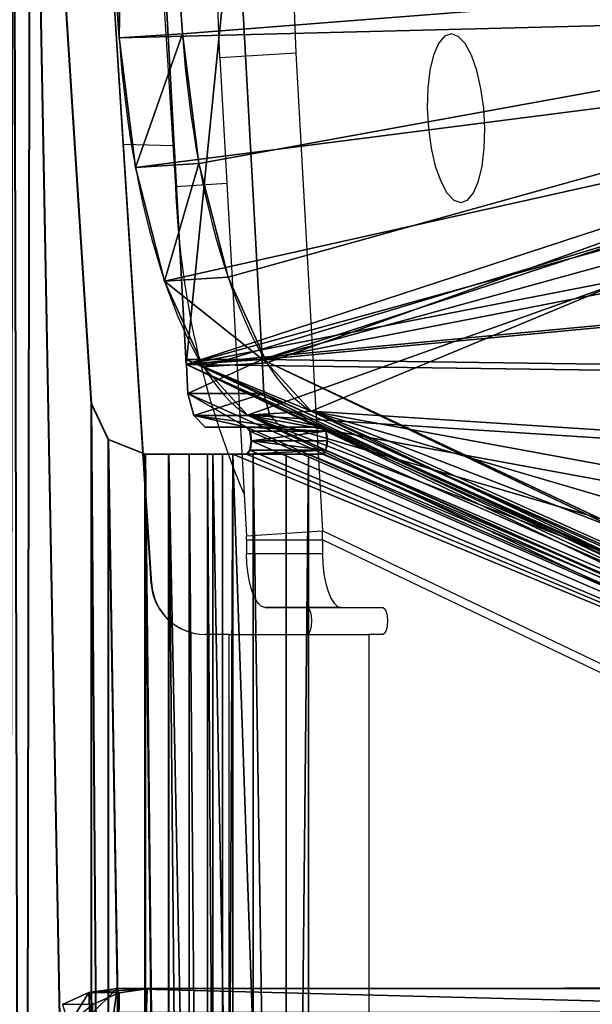
# Model space of a CAD drawing. Units: centimetres. Extents: x -387 to 388, y -356 to 337.
# Drawn here: x 4 to 8, y 4 to 12 of the extents above; entities that cross this region are included whole.
import ezdxf

# ---------------------------------------------------------------- set-up
doc = ezdxf.new("R2010")
doc.units = ezdxf.units.CM
doc.header["$LTSCALE"] = 2.54
doc.layers.get('0').update_dxf_attribs({"true_color": 0xff5454})
doc.layers.add('VP-EQ', color=7, linetype='Continuous', true_color=0x8a3492)

# ---------------------------------------------------------------- blocks, each defined once
blk = doc.blocks.new('Grupuj_22')
at = {"color": 0}
for p, q in [((8.6088, 26.6, 1.5), (0.4975, 26.6, 1.5)), ((0.4975, 26.6, 0.2), (8.6088, 26.6, 0.2)), ((8.6088, 26.6, 1.5), (0.4975, 26.6, 1.5)), ((0.4975, 26.6, 0.2), (8.6088, 26.6, 0.2)), ((8.6088, 26.6, 0.2), (8.5957, 26.0388)), ((8.6088, 26.6, 0.2), (8.5957, 26.0388)), ((8.6088, 26.6, 0.2), (8.6088, 26.6, 1.5)), ((8.6088, 26.6, 0.2), (8.8653, 26.5052, 0.2)), ((8.6088, 26.6, 0.2), (8.6088, 26.6, 1.5)), ((8.6088, 26.6, 0.2), (8.8653, 26.5052, 0.2)), ((8.8653, 26.5052, 0.2), (8.8131, 25.9585)), ((8.8653, 26.5052, 0.2), (8.8131, 25.9585)), ((8.8653, 26.5052, 0.2), (8.8653, 26.5052, 1.5)), ((8.8653, 26.5052, 0.2), (9.1044, 26.2274, 0.2)), ((8.8653, 26.5052, 0.2), (8.8653, 26.5052, 1.5)), ((8.8653, 26.5052, 0.2), (9.1044, 26.2274, 0.2))]:
    blk.add_line(p, q, dxfattribs=at)
mesh = blk.add_polyface(dxfattribs=at)
corners = [(0.0162, 0.9914, 1.5), (0, 25.204, 1.5), (0, 1.3376, 1.5), (0.017, 25.5653, 1.5), (0.0639, 0.6688, 1.5), (0.0667, 25.902, 1.5), (0.1088, 0.5045, 1.5), (0.1457, 26.1911, 1.5), (0.1396, 0.3918, 1.5), (0.1798, 0.3053, 1.5), (0.2488, 26.413, 1.5), (0.2384, 0.1792, 1.5), (0.3533, 0.0456, 1.5), (0.3688, 26.5524, 1.5), (0.4767, 0, 1.5), (0.4975, 26.6, 1.5), (8.9662, 0, 1.5), (8.6088, 26.6, 1.5), (8.8653, 26.5052, 1.5), (9.1044, 26.2274, 1.5), (9.1302, 0.0606, 1.5), (9.3097, 25.7854, 1.5), (9.2831, 0.2383, 1.5), (9.4144, 0.5209, 1.5), (9.4672, 25.2094, 1.5), (9.5151, 0.8892, 1.5), (9.5662, 24.5387, 1.5), (9.5784, 1.3182, 1.5), (9.6, 23.8189, 1.5), (9.6, 1.7785, 1.5)]
mesh.append_faces([[corners[k] for k in face] for face in [(0, 1, 2), (28, 27, 29)]], dxfattribs={"vtx0": -1, "color": 0})
mesh.append_faces([[corners[k] for k in face] for face in [(1, 0, 3), (3, 4, 5), (5, 6, 7), (7, 9, 10), (10, 12, 13), (13, 14, 15), (15, 16, 17), (17, 16, 18), (18, 16, 19), (19, 20, 21), (21, 23, 24), (24, 25, 26), (26, 27, 28)]], dxfattribs={"vtx0": -1, "vtx1": -1, "color": 0})
mesh.append_faces([[corners[k] for k in face] for face in [(3, 0, 4), (5, 4, 6), (7, 6, 8), (7, 8, 9), (10, 9, 11), (10, 11, 12), (13, 12, 14), (15, 14, 16), (19, 16, 20), (21, 20, 22), (21, 22, 23), (24, 23, 25), (26, 25, 27)]], dxfattribs={"vtx0": -1, "vtx2": -1, "color": 0})
mesh = blk.add_polyface(dxfattribs=at)
corners = [(0.4975, 26.6, 1.5), (8.6088, 26.6, 0.2), (0.4975, 26.6, 0.2), (8.6088, 26.6, 1.5)]
mesh.append_faces([[corners[k] for k in face] for face in [(0, 1, 2), (1, 0, 3)]], dxfattribs={"vtx0": -1, "color": 0})
mesh = blk.add_polyface(dxfattribs=at)
corners = [(8.6088, 26.6, 0.2), (0.5107, 26.0388), (0.4975, 26.6, 0.2), (8.5957, 26.0388)]
mesh.append_faces([[corners[k] for k in face] for face in [(0, 1, 2), (1, 0, 3)]], dxfattribs={"vtx0": -1, "color": 0})
mesh = blk.add_polyface(dxfattribs=at)
corners = [(8.6088, 26.6, 0.2), (8.8131, 25.9585), (8.5957, 26.0388), (8.8653, 26.5052, 0.2)]
mesh.append_faces([[corners[k] for k in face] for face in [(0, 1, 2), (1, 0, 3)]], dxfattribs={"vtx0": -1, "color": 0})
mesh = blk.add_polyface(dxfattribs=at)
corners = [(8.6088, 26.6, 1.5), (8.8653, 26.5052, 0.2), (8.6088, 26.6, 0.2), (8.8653, 26.5052, 1.5)]
mesh.append_faces([[corners[k] for k in face] for face in [(0, 1, 2), (1, 0, 3)]], dxfattribs={"vtx0": -1, "color": 0})
mesh = blk.add_polyface(dxfattribs=at)
corners = [(8.8653, 26.5052, 0.2), (9.0035, 25.7372), (8.8131, 25.9585), (9.1044, 26.2274, 0.2)]
mesh.append_faces([[corners[k] for k in face] for face in [(0, 1, 2), (1, 0, 3)]], dxfattribs={"vtx0": -1, "color": 0})
mesh = blk.add_polyface(dxfattribs=at)
corners = [(8.8653, 26.5052, 0.2), (9.1044, 26.2274, 1.5), (9.1044, 26.2274, 0.2), (8.8653, 26.5052, 1.5)]
mesh.append_faces([[corners[k] for k in face] for face in [(0, 1, 2), (1, 0, 3)]], dxfattribs={"vtx0": -1, "color": 0})
blk = doc.blocks.new('3DGeom_3912_Defintion_1')
at = {"color": 18, "true_color": 0x030303, "yscale": 0.3564000000000001}
blk.add_blockref('Grupuj_22', (-4.7217, -4.7842, -0.4824), dxfattribs=at)
blk = doc.blocks.new('Komponent_9')
at = {"color": 0, "extrusion": (-0.34366, 0.002323, -0.939091), "xscale": 0.8699999999999996, "yscale": 0.8764566619779314, "zscale": 0.4999999999999999, "rotation": 269.5876701569312}
blk.add_blockref('3DGeom_3912_Defintion_1', (355.4082, -7.0423, -249.1748), dxfattribs=at)
blk = doc.blocks.new('Grupuj_37')
at = {"color": 0}
for p, q in [((10.0622, 11.9366, 27.9827), (9.6824, 6.507, 27.8804)), ((10.0622, 11.9366, 27.9827), (9.6824, 6.507, 27.8804)), ((10.4969, 11.4045, 27.8048), (10.1522, 6.4773, 27.712)), ((10.4969, 11.4045, 27.8048), (10.1522, 6.4773, 27.712)), ((9.6824, 6.507, 27.8804), (10.1522, 6.4773, 27.712)), ((9.6824, 6.507, 27.8804), (10.1522, 6.4773, 27.712)), ((9.5611, 5.5491, 27.7108), (10.0309, 5.5195, 27.5424)), ((9.5611, 5.5491, 27.7108), (10.0309, 5.5195, 27.5424)), ((9.345, 4.7077, 27.2565), (9.8149, 4.678, 27.0881)), ((9.345, 4.7077, 27.2565), (9.8149, 4.678, 27.0881)), ((9.0576, 4.0734, 26.5665), (9.5275, 4.0437, 26.3981)), ((9.0576, 4.0734, 26.5665), (9.5275, 4.0437, 26.3981)), ((8.7298, 3.7146, 25.7151), (1.0061, 0.0297, 4.8169)), ((8.7298, 3.7146, 25.7151), (1.0061, 0.0297, 4.8169)), ((9.1996, 3.6849, 25.5467), (1.4759, 0, 4.6485)), ((9.1996, 3.6849, 25.5467), (1.4759, 0, 4.6485)), ((8.7298, 3.7146, 25.7151), (9.1996, 3.6849, 25.5467)), ((8.7298, 3.7146, 25.7151), (9.1996, 3.6849, 25.5467))]:
    blk.add_line(p, q, dxfattribs=at)
at = {"color": 0, "extrusion": (0.939693, -0.059391, -0.336824)}
for centre in [(7.1644, 26.382, -0.6788), (7.1644, 26.382, -0.6788), (7.1644, 26.382, -0.6788), (7.1644, 26.382, -0.6788), (7.1644, 26.382, -0.6788), (7.1644, 26.382, -0.1788), (7.1644, 26.382, -0.1788), (7.1644, 26.382, -0.1788), (7.1644, 26.382, -0.1788), (7.1644, 26.382, -0.1788)]:
    blk.add_arc(centre, 2.9864, 91.14313, 166.71726, dxfattribs=at)
at = {"color": 0}
mesh = blk.add_polyface(dxfattribs=at)
corners = [(8.7298, 3.7146, 25.7151), (0.6541, 0.0873, 3.8246), (1.0061, 0.0297, 4.8169), (0.3478, 0.4893, 2.8992), (0.1217, 1.1904, 2.1449), (0.0013, 2.1117, 1.6464), (0, 3.1495, 1.4599), (0.2306, 7.2461, 1.381), (9.0576, 4.0734, 26.5665), (9.345, 4.7077, 27.2565), (9.5611, 5.5491, 27.7108), (9.6824, 6.507, 27.8804), (10.0622, 11.9366, 27.9827)]
mesh.append_faces([[corners[k] for k in face] for face in [(0, 1, 2), (7, 11, 12)]], dxfattribs={"vtx0": -1, "color": 0})
mesh.append_faces([[corners[k] for k in face] for face in [(1, 0, 3), (3, 0, 4), (4, 0, 5), (5, 0, 6), (6, 0, 7)]], dxfattribs={"vtx0": -1, "vtx1": -1, "color": 0})
mesh.append_faces([[corners[k] for k in face] for face in [(7, 0, 8), (7, 8, 9), (7, 9, 10), (7, 10, 11)]], dxfattribs={"vtx0": -1, "vtx2": -1, "color": 0})
mesh = blk.add_polyface(dxfattribs=at)
corners = [(10.1522, 6.4773, 27.712), (10.0622, 11.9366, 27.9827), (9.6824, 6.507, 27.8804), (10.4969, 11.4045, 27.8048)]
mesh.append_faces([[corners[k] for k in face] for face in [(0, 1, 2), (1, 0, 3)]], dxfattribs={"vtx0": -1, "color": 0})
mesh = blk.add_polyface(dxfattribs=at)
corners = [(1.1239, 0.0577, 3.6562), (9.1996, 3.6849, 25.5467), (1.4759, 0, 4.6485), (0.8176, 0.4596, 2.7308), (0.5916, 1.1607, 1.9764), (0.4711, 2.082, 1.4779), (0.4698, 3.1198, 1.2915), (0.6724, 6.7172, 1.2222), (9.5275, 4.0437, 26.3981), (9.8149, 4.678, 27.0881), (10.0309, 5.5195, 27.5424), (10.1522, 6.4773, 27.712), (10.4969, 11.4045, 27.8048)]
mesh.append_faces([[corners[k] for k in face] for face in [(0, 1, 2), (11, 7, 12)]], dxfattribs={"vtx0": -1, "color": 0})
mesh.append_faces([[corners[k] for k in face] for face in [(1, 7, 8), (8, 7, 9), (9, 7, 10), (10, 7, 11)]], dxfattribs={"vtx0": -1, "vtx1": -1, "color": 0})
mesh.append_faces([[corners[k] for k in face] for face in [(1, 0, 3), (1, 3, 4), (1, 4, 5), (1, 5, 6), (1, 6, 7)]], dxfattribs={"vtx0": -1, "vtx2": -1, "color": 0})
mesh = blk.add_polyface(dxfattribs=at)
corners = [(10.0309, 5.5195, 27.5424), (9.6824, 6.507, 27.8804), (9.5611, 5.5491, 27.7108), (10.1522, 6.4773, 27.712)]
mesh.append_faces([[corners[k] for k in face] for face in [(0, 1, 2), (1, 0, 3)]], dxfattribs={"vtx0": -1, "color": 0})
mesh = blk.add_polyface(dxfattribs=at)
corners = [(9.8149, 4.678, 27.0881), (9.5611, 5.5491, 27.7108), (9.345, 4.7077, 27.2565), (10.0309, 5.5195, 27.5424)]
mesh.append_faces([[corners[k] for k in face] for face in [(0, 1, 2), (1, 0, 3)]], dxfattribs={"vtx0": -1, "color": 0})
mesh = blk.add_polyface(dxfattribs=at)
corners = [(9.8149, 4.678, 27.0881), (9.0576, 4.0734, 26.5665), (9.5275, 4.0437, 26.3981), (9.345, 4.7077, 27.2565)]
mesh.append_faces([[corners[k] for k in face] for face in [(0, 1, 2), (1, 0, 3)]], dxfattribs={"vtx0": -1, "color": 0})
mesh = blk.add_polyface(dxfattribs=at)
corners = [(9.5275, 4.0437, 26.3981), (8.7298, 3.7146, 25.7151), (9.1996, 3.6849, 25.5467), (9.0576, 4.0734, 26.5665)]
mesh.append_faces([[corners[k] for k in face] for face in [(0, 1, 2), (1, 0, 3)]], dxfattribs={"vtx0": -1, "color": 0})
mesh = blk.add_polyface(dxfattribs=at)
corners = [(9.1996, 3.6849, 25.5467), (1.0061, 0.0297, 4.8169), (1.4759, 0, 4.6485), (8.7298, 3.7146, 25.7151)]
mesh.append_faces([[corners[k] for k in face] for face in [(0, 1, 2), (1, 0, 3)]], dxfattribs={"vtx0": -1, "color": 0})
blk = doc.blocks.new('Grupuj_25')
at = {"color": 0}
for p, q in [((4.604, 7.8001, 26.8825), (4.604, 23.9704, 26.8825)), ((4.604, 7.8001, 26.8825), (4.604, 23.9704, 26.8825)), ((4.6066, 23.9704, 26.8825), (4.6069, 7.8001, 26.8816)), ((4.6066, 23.9704, 26.8825), (4.6069, 7.8001, 26.8816)), ((4.607, 7.8001, 26.2825), (4.607, 23.9704, 26.2825)), ((4.607, 7.8001, 26.2825), (4.607, 23.9704, 26.2825)), ((4.607, 7.8001, 26.2825), (4.607, 23.9704, 26.2825)), ((4.607, 7.8001, 26.2825), (4.607, 23.9704, 26.2825)), ((4.756, 23.9704, 26.2573), (4.7563, 7.8001, 26.2574)), ((4.756, 23.9704, 26.2573), (4.7563, 7.8001, 26.2574)), ((4.8918, 23.9704, 26.1902), (4.8921, 7.8001, 26.1903)), ((4.8918, 23.9704, 26.1902), (4.8921, 7.8001, 26.1903)), ((4.9322, 23.9704, 26.8274), (4.9326, 7.8001, 26.8275)), ((4.9322, 23.9704, 26.8274), (4.9326, 7.8001, 26.8275)), ((5.0024, 23.9704, 26.0868), (5.0027, 7.8001, 26.0869)), ((5.0024, 23.9704, 26.0868), (5.0027, 7.8001, 26.0869)), ((5.0788, 7.8001, 25.9559), (5.0785, 23.9704, 25.9558)), ((5.0788, 7.8001, 25.9559), (5.0785, 23.9704, 25.9558)), ((5.0788, 7.8001, 25.9559), (5.0785, 23.9704, 25.9558)), ((5.2309, 23.9704, 26.6798), (5.2312, 7.8001, 26.6799)), ((5.2309, 23.9704, 26.6798), (5.2312, 7.8001, 26.6799)), ((5.474, 23.9704, 26.452), (5.4744, 7.8001, 26.4521)), ((5.474, 23.9704, 26.452), (5.4744, 7.8001, 26.4521)), ((5.6412, 7.8001, 26.1638), (5.6409, 23.9704, 26.1637)), ((5.6412, 7.8001, 26.1638), (5.6409, 23.9704, 26.1637)), ((5.6412, 7.8001, 26.1638), (5.6409, 23.9704, 26.1637)), ((14.6372, 11.8602, 0.094), (4.7377, 7.1373, 26.8786)), ((14.6372, 11.8602, 0.094), (4.7377, 7.1373, 26.8786)), ((15.201, 11.8248, 0.2961), (5.2982, 7.1001, 27.091)), ((15.201, 11.8248, 0.2961), (5.2982, 7.1001, 27.091)), ((15.201, 11.8248, 0.2961), (5.2982, 7.1001, 27.091)), ((15.201, 11.8248, 0.2961), (5.2982, 7.1001, 27.091)), ((14.6381, 11.7576, 0.0881), (4.7355, 7.1001, 26.883)), ((14.6381, 11.7576, 0.0881), (4.7355, 7.1001, 26.883)), ((15.2009, 11.7577, 0.296), (5.2982, 7.1001, 27.091)), ((15.2009, 11.7577, 0.296), (5.2982, 7.1001, 27.091)), ((4.1556, 7.6918, 26.8802), (4.4292, 7.8001, 26.8816)), ((4.1556, 7.6918, 26.8802), (4.4292, 7.8001, 26.8816)), ((4.1586, 7.6918, 26.2803), (4.4322, 7.8001, 26.2816)), ((4.1586, 7.6918, 26.2803), (4.4322, 7.8001, 26.2816)), ((4.4292, 7.8001, 26.8816), (4.4322, 7.8001, 26.2816)), ((4.4292, 7.8001, 26.8816), (4.604, 7.8001, 26.8825)), ((4.4292, 7.8001, 26.8816), (4.604, 7.8001, 26.8825)), ((4.4292, 7.8001, 26.8816), (4.4322, 7.8001, 26.2816)), ((4.4322, 7.8001, 26.2816), (4.607, 7.8001, 26.2825)), ((4.4322, 7.8001, 26.2816), (4.607, 7.8001, 26.2825)), ((4.604, 7.8001, 26.8825), (4.607, 7.8001, 26.2825)), ((4.604, 7.8001, 26.8825), (4.607, 7.8001, 26.2825)), ((4.607, 7.8001, 26.2825), (4.6069, 7.8001, 26.8816)), ((4.607, 7.8001, 26.2825), (4.6069, 7.8001, 26.8816)), ((5.6412, 7.8001, 26.1638), (5.0788, 7.8001, 25.9559)), ((5.6412, 7.8001, 26.1638), (5.0788, 7.8001, 25.9559)), ((5.1822, 7.8001, 25.6743), (5.0788, 7.8001, 25.9559)), ((5.1822, 7.8001, 25.6743), (5.0788, 7.8001, 25.9559)), ((5.6412, 7.8001, 26.1638), (5.0788, 7.8001, 25.9559)), ((5.7449, 7.8001, 25.8823), (5.1822, 7.8001, 25.6743)), ((5.7449, 7.8001, 25.8823), (5.1822, 7.8001, 25.6743)), ((5.7449, 7.8001, 25.8823), (5.6412, 7.8001, 26.1638)), ((5.7449, 7.8001, 25.8823), (5.6412, 7.8001, 26.1638)), ((5.7694, 7.7708, 25.816), (5.2067, 7.7708, 25.608)), ((5.7694, 7.7708, 25.816), (5.2067, 7.7708, 25.608)), ((4.0301, 7.4257, 26.8796), (4.1556, 7.6918, 26.8802)), ((4.0301, 7.4257, 26.8796), (4.1556, 7.6918, 26.8802)), ((4.0331, 7.4257, 26.2796), (4.1586, 7.6918, 26.2803)), ((4.0331, 7.4257, 26.2796), (4.1586, 7.6918, 26.2803)), ((4.1556, 7.6918, 26.8802), (4.1586, 7.6918, 26.2803)), ((4.1556, 7.6918, 26.8802), (4.1586, 7.6918, 26.2803)), ((5.7796, 7.7001, 25.7885), (5.2169, 7.7001, 25.5805)), ((5.7796, 7.7001, 25.7885), (5.2169, 7.7001, 25.5805)), ((4.7905, 7.5147, 26.7343), (4.8741, 7.6001, 26.5078)), ((4.7905, 7.5147, 26.7343), (4.8741, 7.6001, 26.5078)), ((4.8741, 7.6001, 26.5078), (5.1822, 7.6001, 25.6743)), ((4.8741, 7.6001, 26.5078), (5.1822, 7.6001, 25.6743)), ((5.4369, 7.6001, 26.7158), (4.8741, 7.6001, 26.5078)), ((5.4369, 7.6001, 26.7158), (4.8741, 7.6001, 26.5078)), ((5.7449, 7.6001, 25.8823), (5.1822, 7.6001, 25.6743)), ((5.7449, 7.6001, 25.8823), (5.1822, 7.6001, 25.6743)), ((5.7694, 7.6294, 25.816), (5.2067, 7.6294, 25.608)), ((5.7694, 7.6294, 25.816), (5.2067, 7.6294, 25.608)), ((5.3532, 7.5147, 26.9423), (5.4369, 7.6001, 26.7158)), ((5.3532, 7.5147, 26.9423), (5.4369, 7.6001, 26.7158)), ((5.4369, 7.6001, 26.7158), (5.7449, 7.6001, 25.8823)), ((5.4369, 7.6001, 26.7158), (5.7449, 7.6001, 25.8823)), ((4.7471, 7.3519, 26.8515), (4.7905, 7.5147, 26.7343)), ((4.7471, 7.3519, 26.8515), (4.7905, 7.5147, 26.7343)), ((5.3532, 7.5147, 26.9423), (4.7905, 7.5147, 26.7343)), ((5.3532, 7.5147, 26.9423), (4.7905, 7.5147, 26.7343)), ((5.3099, 7.3519, 27.0595), (5.3532, 7.5147, 26.9423)), ((5.3099, 7.3519, 27.0595), (5.3532, 7.5147, 26.9423)), ((3.5782, 0.3745, 26.8774), (4.0301, 7.4257, 26.8796)), ((3.5782, 0.3745, 26.8774), (4.0301, 7.4257, 26.8796)), ((3.5812, 0.3745, 26.2775), (4.0331, 7.4257, 26.2796)), ((3.5812, 0.3745, 26.2775), (4.0331, 7.4257, 26.2796)), ((4.0301, 7.4257, 26.8796), (4.0331, 7.4257, 26.2796)), ((4.0301, 7.4257, 26.8796), (4.0331, 7.4257, 26.2796)), ((4.7377, 7.1373, 26.8786), (4.7471, 7.3519, 26.8515)), ((4.7377, 7.1373, 26.8786), (4.7471, 7.3519, 26.8515)), ((5.3099, 7.3519, 27.0595), (4.7471, 7.3519, 26.8515)), ((5.3099, 7.3519, 27.0595), (4.7471, 7.3519, 26.8515)), ((5.2982, 7.1001, 27.091), (5.3099, 7.3519, 27.0595)), ((5.2982, 7.1001, 27.091), (5.3099, 7.3519, 27.0595)), ((4.7344, 7.1355, 26.8889), (4.5367, 3.5335, 26.8117)), ((4.7344, 7.1355, 26.8889), (4.5367, 3.5335, 26.8117)), ((4.7377, 7.1373, 26.8786), (4.7344, 7.1355, 26.8889)), ((4.7377, 7.1373, 26.8786), (4.7344, 7.1355, 26.8889)), ((5.2982, 7.1001, 27.091), (4.7344, 7.1355, 26.8889)), ((5.2982, 7.1001, 27.091), (4.7344, 7.1355, 26.8889)), ((4.7355, 7.1001, 26.883), (4.7377, 7.1373, 26.8786)), ((4.7355, 7.1001, 26.883), (4.7377, 7.1373, 26.8786)), ((5.2982, 7.1001, 27.091), (4.7355, 7.1001, 26.883)), ((5.2982, 7.1001, 27.091), (4.7355, 7.1001, 26.883)), ((5.2982, 7.1001, 27.091), (5.1005, 3.498, 27.0139)), ((5.2982, 7.1001, 27.091), (5.1005, 3.498, 27.0139))]:
    blk.add_line(p, q, dxfattribs=at)
at = {"color": 0, "extrusion": (-1.89418e-05, 1, -2.77154e-06)}
blk.add_arc((-4.5827, 25.7437, 7.7999), 1.1389, 91.2253, 158.35712, dxfattribs=at)
blk.add_arc((-4.5827, 25.7437, 7.7999), 1.1389, 91.2253, 158.35712, dxfattribs=at)
blk.add_arc((-4.5827, 25.7437, 7.7999), 1.1389, 91.2253, 158.35712, dxfattribs=at)
blk.add_arc((-4.5827, 25.7437, 7.7999), 1.1389, 91.2253, 158.35712, dxfattribs=at)
blk.add_arc((-4.5827, 25.7437, 7.7999), 1.1389, 91.2253, 158.35712, dxfattribs=at)
at = {"color": 0, "extrusion": (-1.66931e-05, 1, -1.69312e-06)}
blk.add_arc((-4.597, 25.7636, 7.8), 0.5189, 91.11672, 158.25143, dxfattribs=at)
blk.add_arc((-4.597, 25.7636, 7.8), 0.5189, 91.11672, 158.25143, dxfattribs=at)
blk.add_arc((-4.597, 25.7636, 7.8), 0.5189, 91.11672, 158.25143, dxfattribs=at)
blk.add_arc((-4.597, 25.7636, 7.8), 0.5189, 91.11672, 158.25143, dxfattribs=at)
blk.add_arc((-4.597, 25.7636, 7.8), 0.5189, 91.11672, 158.25143, dxfattribs=at)
at = {"color": 0, "extrusion": (0.93799, 2.02912e-05, 0.346663)}
for centre in [(7.7, 22.2857, 13.7613), (7.7, 22.2857, 13.7613), (7.7, 22.2857, 13.7613), (7.7, 22.2857, 13.7613), (7.7, 22.2857, 13.7613), (7.7, 22.2857, 14.3613), (7.7, 22.2857, 14.3613), (7.7, 22.2857, 14.3613), (7.7, 22.2857, 14.3613), (7.7, 22.2857, 14.3613)]:
    blk.add_arc(centre, 0.1, 179.99957, 359.99957, dxfattribs=at)
at = {"color": 0}
mesh = blk.add_polyface(dxfattribs=at)
corners = [(0.1006, 0, 26.8602), (0, 31.6703, 26.8595), (0, 0.1, 26.8595), (0.0293, 31.741, 26.8597), (0.1, 31.7703, 26.86), (3.1273, 31.7704, 26.875), (3.179, 0.0001, 26.8755), (3.4, 31.663, 26.8763), (3.4527, 0.1083, 26.8768), (3.5263, 31.3987, 26.877), (3.5782, 0.3745, 26.8774), (4.0274, 24.342, 26.8795), (4.0301, 7.4257, 26.8796), (4.1537, 24.0777, 26.8801), (4.1556, 7.6918, 26.8802), (4.4264, 23.9704, 26.8825), (4.4292, 7.8001, 26.8816), (4.604, 23.9704, 26.8825), (4.604, 7.8001, 26.8825)]
mesh.append_faces([[corners[k] for k in face] for face in [(0, 1, 2), (17, 16, 18)]], dxfattribs={"vtx0": -1, "color": 0})
mesh.append_faces([[corners[k] for k in face] for face in [(1, 0, 3), (3, 0, 4), (4, 0, 5), (5, 6, 7), (7, 8, 9), (9, 10, 11), (11, 12, 13), (13, 14, 15), (15, 16, 17)]], dxfattribs={"vtx0": -1, "vtx1": -1, "color": 0})
mesh.append_faces([[corners[k] for k in face] for face in [(5, 0, 6), (7, 6, 8), (9, 8, 10), (11, 10, 12), (13, 12, 14), (15, 14, 16)]], dxfattribs={"vtx0": -1, "vtx2": -1, "color": 0})
mesh = blk.add_polyface(dxfattribs=at)
corners = [(0.0323, 31.741, 26.2597), (0.003, 0.1, 26.2595), (0.003, 31.6703, 26.2595), (0.1036, 0, 26.2603), (0.103, 31.7703, 26.26), (3.1303, 31.7703, 26.275), (3.182, 0.0001, 26.2755), (3.403, 31.663, 26.2764), (3.4557, 0.1083, 26.2768), (3.5293, 31.3987, 26.277), (3.5812, 0.3745, 26.2775), (4.0304, 24.342, 26.2795), (4.0331, 7.4257, 26.2796), (4.1567, 24.0777, 26.2801), (4.1586, 7.6918, 26.2803), (4.4294, 23.9704, 26.2825), (4.4322, 7.8001, 26.2816), (4.607, 23.9704, 26.2825), (4.607, 7.8001, 26.2825)]
mesh.append_faces([[corners[k] for k in face] for face in [(0, 1, 2), (16, 17, 18)]], dxfattribs={"vtx0": -1, "color": 0})
mesh.append_faces([[corners[k] for k in face] for face in [(1, 0, 3), (3, 5, 6), (6, 7, 8), (8, 9, 10), (10, 11, 12), (12, 13, 14), (14, 15, 16)]], dxfattribs={"vtx0": -1, "vtx1": -1, "color": 0})
mesh.append_faces([[corners[k] for k in face] for face in [(3, 0, 4), (3, 4, 5), (6, 5, 7), (8, 7, 9), (10, 9, 11), (12, 11, 13), (14, 13, 15), (16, 15, 17)]], dxfattribs={"vtx0": -1, "vtx2": -1, "color": 0})
mesh = blk.add_polyface(dxfattribs=at)
corners = [(4.8741, 7.6001, 26.5078), (5.1822, 7.6001, 25.6743), (4.7905, 7.5147, 26.7343), (4.7377, 7.1373, 26.8786), (14.6381, 11.7576, 0.0881), (4.7355, 7.1001, 26.883), (4.7471, 7.3519, 26.8515), (5.2067, 7.6294, 25.608), (5.2169, 7.7001, 25.5805), (5.2067, 7.7708, 25.608), (5.1822, 7.8001, 25.6743), (5.0788, 7.8001, 25.9559), (5.0785, 23.9704, 25.9558), (14.6381, 19.9457, 0.0881), (14.6355, 19.9467, 0.0933), (5.1819, 23.9704, 25.6742), (5.1819, 24.1704, 25.6742), (4.7352, 24.6704, 26.8829), (5.2064, 24.1411, 25.6079), (5.2165, 24.0704, 25.5804), (5.2064, 23.9997, 25.6079), (4.8738, 24.1704, 26.5077), (4.8212, 24.204, 26.6501), (4.7648, 24.329, 26.8028), (4.7375, 24.5186, 26.8765), (4.7365, 24.6277, 26.8814)]
mesh.append_faces([[corners[k] for k in face] for face in [(3, 4, 5), (17, 24, 25)]], dxfattribs={"vtx0": -1, "color": 0})
mesh.append_faces([[corners[k] for k in face] for face in [(4, 12, 13), (13, 12, 14), (14, 16, 17), (16, 14, 18), (18, 14, 19), (19, 14, 20), (20, 14, 15)]], dxfattribs={"vtx0": -1, "vtx1": -1, "color": 0})
mesh.append_faces([[corners[k] for k in face] for face in [(4, 6, 1)]], dxfattribs={"vtx0": -1, "vtx1": -1, "vtx2": -1, "color": 0})
mesh.append_faces([[corners[k] for k in face] for face in [(4, 3, 6), (1, 6, 2), (4, 1, 7), (4, 7, 8), (4, 8, 9), (4, 9, 10), (4, 10, 11), (4, 11, 12), (14, 12, 15), (17, 16, 21), (17, 21, 22), (17, 22, 23), (17, 23, 24)]], dxfattribs={"vtx0": -1, "vtx2": -1, "color": 0})
mesh.append_faces([[corners[k] for k in face] for face in [(0, 1, 2)]], dxfattribs={"vtx1": -1, "color": 0})
mesh = blk.add_polyface(dxfattribs=at)
corners = [(15.201, 19.9398, 0.2961), (5.7691, 23.9997, 25.8159), (5.7446, 23.9704, 25.8822), (5.7793, 24.0704, 25.7884), (5.7691, 24.1411, 25.8159), (5.7446, 24.1704, 25.8822), (5.2982, 24.6645, 27.091), (5.4366, 24.1704, 26.7157), (5.3839, 24.204, 26.858), (5.3275, 24.329, 27.0108), (5.3002, 24.5186, 27.0845), (15.201, 11.8248, 0.2961), (5.3099, 7.3519, 27.0595), (5.2982, 7.1001, 27.091), (5.7449, 7.6001, 25.8823), (5.3532, 7.5147, 26.9423), (5.7694, 7.6294, 25.816), (5.7796, 7.7001, 25.7885), (5.7694, 7.7708, 25.816), (5.7449, 7.8001, 25.8823), (5.6412, 7.8001, 26.1638), (5.6409, 23.9704, 26.1637), (5.4369, 7.6001, 26.7158)]
mesh.append_faces([[corners[k] for k in face] for face in [(9, 6, 10), (11, 12, 13)]], dxfattribs={"vtx0": -1, "color": 0})
mesh.append_faces([[corners[k] for k in face] for face in [(1, 0, 3), (3, 0, 4), (4, 0, 5), (5, 6, 7), (7, 6, 8), (8, 6, 9), (12, 14, 15), (14, 11, 16), (16, 11, 17), (17, 11, 18), (18, 11, 19), (19, 11, 20), (20, 11, 21), (21, 0, 2)]], dxfattribs={"vtx0": -1, "vtx1": -1, "color": 0})
mesh.append_faces([[corners[k] for k in face] for face in [(12, 11, 14)]], dxfattribs={"vtx0": -1, "vtx1": -1, "vtx2": -1, "color": 0})
mesh.append_faces([[corners[k] for k in face] for face in [(0, 1, 2), (5, 0, 6), (21, 11, 0)]], dxfattribs={"vtx0": -1, "vtx2": -1, "color": 0})
mesh.append_faces([[corners[k] for k in face] for face in [(22, 15, 14)]], dxfattribs={"vtx1": -1, "color": 0})
mesh = blk.add_polyface(dxfattribs=at)
corners = [(4.607, 23.9704, 26.2825), (4.604, 7.8001, 26.8825), (4.607, 7.8001, 26.2825), (4.6066, 23.9704, 26.3494), (4.604, 23.9704, 26.8825)]
mesh.append_faces([[corners[k] for k in face] for face in [(0, 1, 2)]], dxfattribs={"vtx0": -1, "color": 0})
mesh.append_faces([[corners[k] for k in face] for face in [(1, 0, 3)]], dxfattribs={"vtx0": -1, "vtx2": -1, "color": 0})
mesh.append_faces([[corners[k] for k in face] for face in [(4, 1, 3)]], dxfattribs={"vtx1": -1, "color": 0})
mesh = blk.add_polyface(dxfattribs=at)
corners = [(4.6066, 23.9704, 26.8825), (4.607, 7.8001, 26.2825), (4.6069, 7.8001, 26.8816), (4.6066, 23.9704, 26.3494), (4.607, 23.9704, 26.2825)]
mesh.append_faces([[corners[k] for k in face] for face in [(0, 1, 2), (1, 3, 4)]], dxfattribs={"vtx0": -1, "color": 0})
mesh.append_faces([[corners[k] for k in face] for face in [(1, 0, 3)]], dxfattribs={"vtx0": -1, "vtx2": -1, "color": 0})
mesh = blk.add_polyface(dxfattribs=at)
corners = [(4.6069, 7.8001, 26.8816), (4.9322, 23.9704, 26.8274), (4.6066, 23.9704, 26.8825), (4.9326, 7.8001, 26.8275)]
mesh.append_faces([[corners[k] for k in face] for face in [(0, 1, 2), (1, 0, 3)]], dxfattribs={"vtx0": -1, "color": 0})
mesh = blk.add_polyface(dxfattribs=at)
corners = [(4.756, 23.9704, 26.2573), (4.607, 7.8001, 26.2825), (4.607, 23.9704, 26.2825), (4.7563, 7.8001, 26.2574)]
mesh.append_faces([[corners[k] for k in face] for face in [(0, 1, 2), (1, 0, 3)]], dxfattribs={"vtx0": -1, "color": 0})
mesh = blk.add_polyface(dxfattribs=at)
corners = [(4.8918, 23.9704, 26.1902), (4.7563, 7.8001, 26.2574), (4.756, 23.9704, 26.2573), (4.8921, 7.8001, 26.1903)]
mesh.append_faces([[corners[k] for k in face] for face in [(0, 1, 2), (1, 0, 3)]], dxfattribs={"vtx0": -1, "color": 0})
mesh = blk.add_polyface(dxfattribs=at)
corners = [(5.0024, 23.9704, 26.0868), (4.8921, 7.8001, 26.1903), (4.8918, 23.9704, 26.1902), (5.0027, 7.8001, 26.0869)]
mesh.append_faces([[corners[k] for k in face] for face in [(0, 1, 2), (1, 0, 3)]], dxfattribs={"vtx0": -1, "color": 0})
mesh = blk.add_polyface(dxfattribs=at)
corners = [(4.9326, 7.8001, 26.8275), (5.2309, 23.9704, 26.6798), (4.9322, 23.9704, 26.8274), (5.2312, 7.8001, 26.6799)]
mesh.append_faces([[corners[k] for k in face] for face in [(0, 1, 2), (1, 0, 3)]], dxfattribs={"vtx0": -1, "color": 0})
mesh = blk.add_polyface(dxfattribs=at)
corners = [(5.0024, 23.9704, 26.0868), (5.0788, 7.8001, 25.9559), (5.0027, 7.8001, 26.0869), (5.0785, 23.9704, 25.9558)]
mesh.append_faces([[corners[k] for k in face] for face in [(0, 1, 2), (1, 0, 3)]], dxfattribs={"vtx0": -1, "color": 0})
mesh = blk.add_polyface(dxfattribs=at)
corners = [(5.0788, 7.8001, 25.9559), (5.6409, 23.9704, 26.1637), (5.0785, 23.9704, 25.9558), (5.6412, 7.8001, 26.1638)]
mesh.append_faces([[corners[k] for k in face] for face in [(0, 1, 2), (1, 0, 3)]], dxfattribs={"vtx0": -1, "color": 0})
mesh = blk.add_polyface(dxfattribs=at)
corners = [(5.2312, 7.8001, 26.6799), (5.474, 23.9704, 26.452), (5.2309, 23.9704, 26.6798), (5.4744, 7.8001, 26.4521)]
mesh.append_faces([[corners[k] for k in face] for face in [(0, 1, 2), (1, 0, 3)]], dxfattribs={"vtx0": -1, "color": 0})
mesh = blk.add_polyface(dxfattribs=at)
corners = [(5.6412, 7.8001, 26.1638), (5.474, 23.9704, 26.452), (5.4744, 7.8001, 26.4521), (5.6409, 23.9704, 26.1637)]
mesh.append_faces([[corners[k] for k in face] for face in [(0, 1, 2), (1, 0, 3)]], dxfattribs={"vtx0": -1, "color": 0})
mesh = blk.add_polyface(dxfattribs=at)
corners = [(5.1181, 0.6484, 24.6812), (13.3706, 4.3108, 2.3031), (5.549, 0.579, 23.4668), (4.767, 1.2511, 25.7669), (4.5605, 2.2758, 26.5237), (4.5367, 3.5335, 26.8117), (4.7344, 7.1355, 26.8889), (13.7242, 4.6604, 1.3784), (14.0344, 5.3291, 0.6307), (14.2633, 6.2349, 0.1517), (14.3829, 7.2669), (4.7377, 7.1373, 26.8786), (14.6372, 11.8602, 0.094)]
mesh.append_faces([[corners[k] for k in face] for face in [(0, 1, 2), (10, 11, 12)]], dxfattribs={"vtx0": -1, "color": 0})
mesh.append_faces([[corners[k] for k in face] for face in [(1, 6, 7), (7, 6, 8), (8, 6, 9), (9, 6, 10)]], dxfattribs={"vtx0": -1, "vtx1": -1, "color": 0})
mesh.append_faces([[corners[k] for k in face] for face in [(1, 0, 3), (1, 3, 4), (1, 4, 5), (1, 5, 6), (10, 6, 11)]], dxfattribs={"vtx0": -1, "vtx2": -1, "color": 0})
mesh = blk.add_polyface(dxfattribs=at)
corners = [(4.7377, 7.1373, 26.8786), (15.201, 11.8248, 0.2961), (14.6372, 11.8602, 0.094), (5.2982, 7.1001, 27.091), (4.7344, 7.1355, 26.8889)]
mesh.append_faces([[corners[k] for k in face] for face in [(0, 1, 2), (3, 0, 4)]], dxfattribs={"vtx0": -1, "color": 0})
mesh.append_faces([[corners[k] for k in face] for face in [(1, 0, 3)]], dxfattribs={"vtx0": -1, "vtx1": -1, "color": 0})
mesh = blk.add_polyface(dxfattribs=at)
corners = [(13.9345, 4.2753, 2.5052), (5.6819, 0.613, 24.8833), (6.1129, 0.5436, 23.6689), (5.3308, 1.2157, 25.9691), (5.1243, 2.2404, 26.7258), (5.1005, 3.498, 27.0139), (5.2982, 7.1001, 27.091), (14.288, 4.6249, 1.5805), (14.5982, 5.2936, 0.8328), (14.8272, 6.1995, 0.3538), (14.9467, 7.2315, 0.2021), (15.1973, 11.7577, 0.2947), (15.201, 11.8248, 0.2961), (15.2009, 11.822, 0.296)]
mesh.append_faces([[corners[k] for k in face] for face in [(0, 1, 2), (12, 11, 13)]], dxfattribs={"vtx0": -1, "color": 0})
mesh.append_faces([[corners[k] for k in face] for face in [(1, 0, 3), (3, 0, 4), (4, 0, 5), (5, 0, 6), (6, 11, 12)]], dxfattribs={"vtx0": -1, "vtx1": -1, "color": 0})
mesh.append_faces([[corners[k] for k in face] for face in [(6, 0, 7), (6, 7, 8), (6, 8, 9), (6, 9, 10), (6, 10, 11)]], dxfattribs={"vtx0": -1, "vtx2": -1, "color": 0})
mesh = blk.add_polyface(dxfattribs=at)
corners = [(15.2009, 11.7577, 0.296), (15.201, 11.8248, 0.2961), (5.2982, 7.1001, 27.091), (15.2009, 11.822, 0.296)]
mesh.append_faces([[corners[k] for k in face] for face in [(0, 1, 2), (1, 0, 3)]], dxfattribs={"vtx0": -1, "color": 0})
mesh = blk.add_polyface(dxfattribs=at)
corners = [(15.1973, 11.7577, 0.2947), (4.7355, 7.1001, 26.883), (14.6381, 11.7576, 0.0881), (15.2009, 11.7577, 0.296), (5.2982, 7.1001, 27.091)]
mesh.append_faces([[corners[k] for k in face] for face in [(0, 1, 2), (1, 3, 4)]], dxfattribs={"vtx0": -1, "color": 0})
mesh.append_faces([[corners[k] for k in face] for face in [(1, 0, 3)]], dxfattribs={"vtx0": -1, "vtx2": -1, "color": 0})
mesh = blk.add_polyface(dxfattribs=at)
corners = [(4.4322, 7.8001, 26.2816), (4.1556, 7.6918, 26.8802), (4.1586, 7.6918, 26.2803), (4.4292, 7.8001, 26.8816)]
mesh.append_faces([[corners[k] for k in face] for face in [(0, 1, 2), (1, 0, 3)]], dxfattribs={"vtx0": -1, "color": 0})
mesh = blk.add_polyface(dxfattribs=at)
corners = [(4.607, 7.8001, 26.2825), (4.4292, 7.8001, 26.8816), (4.4322, 7.8001, 26.2816), (4.604, 7.8001, 26.8825)]
mesh.append_faces([[corners[k] for k in face] for face in [(0, 1, 2), (1, 0, 3)]], dxfattribs={"vtx0": -1, "color": 0})
mesh = blk.add_polyface(dxfattribs=at)
corners = [(5.6412, 7.8001, 26.1638), (5.0027, 7.8001, 26.0869), (5.0788, 7.8001, 25.9559), (4.8921, 7.8001, 26.1903), (5.4744, 7.8001, 26.4521), (4.7563, 7.8001, 26.2574), (4.607, 7.8001, 26.2825), (4.6069, 7.8001, 26.8816), (5.2312, 7.8001, 26.6799), (4.9326, 7.8001, 26.8275)]
mesh.append_faces([[corners[k] for k in face] for face in [(0, 1, 2), (7, 8, 9)]], dxfattribs={"vtx0": -1, "color": 0})
mesh.append_faces([[corners[k] for k in face] for face in [(1, 0, 3), (3, 4, 5), (5, 4, 6), (6, 4, 7)]], dxfattribs={"vtx0": -1, "vtx1": -1, "color": 0})
mesh.append_faces([[corners[k] for k in face] for face in [(3, 0, 4), (7, 4, 8)]], dxfattribs={"vtx0": -1, "vtx2": -1, "color": 0})
mesh = blk.add_polyface(dxfattribs=at)
corners = [(5.7449, 7.8001, 25.8823), (5.0788, 7.8001, 25.9559), (5.1822, 7.8001, 25.6743), (5.6412, 7.8001, 26.1638)]
mesh.append_faces([[corners[k] for k in face] for face in [(0, 1, 2), (1, 0, 3)]], dxfattribs={"vtx0": -1, "color": 0})
mesh = blk.add_polyface(dxfattribs=at)
corners = [(5.7694, 7.7708, 25.816), (5.1822, 7.8001, 25.6743), (5.2067, 7.7708, 25.608), (5.7449, 7.8001, 25.8823)]
mesh.append_faces([[corners[k] for k in face] for face in [(0, 1, 2), (1, 0, 3)]], dxfattribs={"vtx0": -1, "color": 0})
mesh = blk.add_polyface(dxfattribs=at)
corners = [(5.2169, 7.7001, 25.5805), (5.7694, 7.7708, 25.816), (5.2067, 7.7708, 25.608), (5.7796, 7.7001, 25.7885)]
mesh.append_faces([[corners[k] for k in face] for face in [(0, 1, 2), (1, 0, 3)]], dxfattribs={"vtx0": -1, "color": 0})
mesh = blk.add_polyface(dxfattribs=at)
corners = [(4.1586, 7.6918, 26.2803), (4.0301, 7.4257, 26.8796), (4.0331, 7.4257, 26.2796), (4.1556, 7.6918, 26.8802)]
mesh.append_faces([[corners[k] for k in face] for face in [(0, 1, 2), (1, 0, 3)]], dxfattribs={"vtx0": -1, "color": 0})
mesh = blk.add_polyface(dxfattribs=at)
corners = [(5.7694, 7.6294, 25.816), (5.2169, 7.7001, 25.5805), (5.2067, 7.6294, 25.608), (5.7796, 7.7001, 25.7885)]
mesh.append_faces([[corners[k] for k in face] for face in [(0, 1, 2), (1, 0, 3)]], dxfattribs={"vtx0": -1, "color": 0})
mesh = blk.add_polyface(dxfattribs=at)
corners = [(4.7905, 7.5147, 26.7343), (5.4369, 7.6001, 26.7158), (4.8741, 7.6001, 26.5078), (5.3532, 7.5147, 26.9423)]
mesh.append_faces([[corners[k] for k in face] for face in [(0, 1, 2), (1, 0, 3)]], dxfattribs={"vtx0": -1, "color": 0})
mesh = blk.add_polyface(dxfattribs=at)
corners = [(4.8741, 7.6001, 26.5078), (5.7449, 7.6001, 25.8823), (5.1822, 7.6001, 25.6743), (5.4369, 7.6001, 26.7158)]
mesh.append_faces([[corners[k] for k in face] for face in [(0, 1, 2), (1, 0, 3)]], dxfattribs={"vtx0": -1, "color": 0})
mesh = blk.add_polyface(dxfattribs=at)
corners = [(5.1822, 7.6001, 25.6743), (5.7694, 7.6294, 25.816), (5.2067, 7.6294, 25.608), (5.7449, 7.6001, 25.8823)]
mesh.append_faces([[corners[k] for k in face] for face in [(0, 1, 2), (1, 0, 3)]], dxfattribs={"vtx0": -1, "color": 0})
mesh = blk.add_polyface(dxfattribs=at)
corners = [(5.3099, 7.3519, 27.0595), (4.7905, 7.5147, 26.7343), (4.7471, 7.3519, 26.8515), (5.3532, 7.5147, 26.9423)]
mesh.append_faces([[corners[k] for k in face] for face in [(0, 1, 2), (1, 0, 3)]], dxfattribs={"vtx0": -1, "color": 0})
mesh = blk.add_polyface(dxfattribs=at)
corners = [(4.0331, 7.4257, 26.2796), (3.5782, 0.3745, 26.8774), (3.5812, 0.3745, 26.2775), (4.0301, 7.4257, 26.8796)]
mesh.append_faces([[corners[k] for k in face] for face in [(0, 1, 2), (1, 0, 3)]], dxfattribs={"vtx0": -1, "color": 0})
mesh = blk.add_polyface(dxfattribs=at)
corners = [(5.2982, 7.1001, 27.091), (4.7377, 7.1373, 26.8786), (4.7355, 7.1001, 26.883), (4.7471, 7.3519, 26.8515), (5.3099, 7.3519, 27.0595)]
mesh.append_faces([[corners[k] for k in face] for face in [(0, 1, 2), (3, 0, 4)]], dxfattribs={"vtx0": -1, "color": 0})
mesh.append_faces([[corners[k] for k in face] for face in [(1, 0, 3)]], dxfattribs={"vtx0": -1, "vtx1": -1, "color": 0})
mesh = blk.add_polyface(dxfattribs=at)
corners = [(5.1005, 3.498, 27.0139), (4.7344, 7.1355, 26.8889), (4.5367, 3.5335, 26.8117), (5.2982, 7.1001, 27.091)]
mesh.append_faces([[corners[k] for k in face] for face in [(0, 1, 2), (1, 0, 3)]], dxfattribs={"vtx0": -1, "color": 0})
blk = doc.blocks.new('Grupuj_24')
at = {"color": 114, "true_color": 0x01b14b, "extrusion": (0, 0, -1), "zscale": -1}
blk.add_blockref('Grupuj_37', (-29.9126, 21.2831, 1.2222), dxfattribs=at)
at = {"color": 114, "true_color": 0x01b14b, "extrusion": (0, 0, -1), "zscale": -1, "rotation": 180}
blk.add_blockref('Grupuj_25', (-15.5235, 32.4797, -0.1479), dxfattribs=at)
blk = doc.blocks.new('Grupuj_26')
at = {"color": 0}
blk.add_blockref('Grupuj_24', (82.1577, 199.2835, 198.7543), dxfattribs=at)
at = {"color": 0, "rotation": 180}
blk.add_blockref('Komponent_9', (194.9707, -140.1286, 0.0695), dxfattribs=at)
blk = doc.blocks.new('ST0544_')
at = {"color": 0, "linetype": 'Continuous', "lineweight": 25}
for p, q in [((847.275, 216.0688), (847.548, 211.7499)), ((847.3691, 208.8092), (846.9175, 215.8604)), ((847.3721, 208.8092), (846.9205, 215.8604)), ((848.4399, 212.7368), (847.8761, 212.7012)), ((848.4399, 212.7368), (848.6377, 209.2009)), ((847.8761, 212.7012), (848.0739, 209.1653)), ((847.1637, 212.0621), (847.5288, 212.0543)), ((847.548, 211.7499), (847.928, 211.7739)), ((848.0739, 209.1653), (848.6377, 209.2009)), ((848.0747, 209.1348), (848.0739, 209.1653)), ((848.0747, 209.1348), (848.6375, 209.1348)), ((848.0747, 209.1348), (848.0747, 209.0348)), ((848.6375, 209.1348), (848.6377, 209.2009)), ((858.5383, 204.4764), (848.6377, 209.2009)), ((858.5401, 204.4094), (848.6375, 209.1348)), ((848.6375, 209.1348), (848.6375, 209.0348)), ((848.0747, 209.0348), (848.6375, 209.0348)), ((847.3691, 208.8092), (847.3721, 208.8092)), ((848.7762, 208.6348), (848.2134, 208.6348)), ((848.2134, 208.6348), (848.5214, 208.6348)), ((848.5214, 208.6348), (849.0842, 208.6347)), ((848.7762, 208.6348), (849.0842, 208.6347)), ((847.943, 208.4348), (847.7683, 208.4348)), ((847.943, 208.4348), (847.9427, 204.3497)), ((848.9802, 208.4347), (848.98, 204.3496)), ((849.0842, 208.4347), (848.9802, 208.4347))]:
    blk.add_line(p, q, dxfattribs=at)
at = {"color": 0, "linetype": 'Continuous', "lineweight": 25, "flags": 128}
for points in [[(847.8761, 212.7012), (847.8639, 213.0253), (847.8638, 213.3456), (847.8757, 213.6584), (847.8995, 213.9598), (847.9349, 214.2465), (847.9815, 214.5151), (848.0387, 214.7623), (848.106, 214.9853), (848.1824, 215.1815), (848.2671, 215.3486), (848.3591, 215.4845), (848.4574, 215.5878), (848.5607, 215.6571), (848.6678, 215.6917), (848.6994, 215.6952)], [(849.4524, 215.6912), (849.3414, 215.7268), (849.2316, 215.7273), (849.1245, 215.6927), (849.0212, 215.6234), (848.9229, 215.5201), (848.8309, 215.3842), (848.7462, 215.2171), (848.6698, 215.0209), (848.6025, 214.7979), (848.5453, 214.5507), (848.4987, 214.2821), (848.4633, 213.9954), (848.4395, 213.694), (848.4276, 213.3812), (848.4277, 213.0609), (848.4399, 212.7368)], [(849.5916, 212.8794), (849.5421, 212.8614), (849.4976, 212.8082), (849.4605, 212.7228), (849.4331, 212.6103), (849.4169, 212.4771), (849.4128, 212.3311), (849.4212, 212.1807), (849.4415, 212.0347), (849.4726, 211.9014), (849.5126, 211.7888), (849.5592, 211.7033), (849.6097, 211.6499), (849.6612, 211.6316), (849.7106, 211.6497), (849.7552, 211.7029), (849.7923, 211.7883), (849.8197, 211.9008), (849.8359, 212.034), (849.8399, 212.18), (849.8316, 212.3304), (849.8113, 212.4764), (849.7802, 212.6096), (849.7402, 212.7223), (849.6936, 212.8078), (849.6431, 212.8612), (849.5916, 212.8794)], [(848.2134, 208.6348), (848.1863, 208.6425), (848.1603, 208.6652), (848.1363, 208.7022), (848.1153, 208.7519), (848.0981, 208.8126), (848.0853, 208.8817), (848.0774, 208.9568), (848.0747, 209.0348)], [(848.6375, 209.0348), (848.6402, 208.9567), (848.6481, 208.8817), (848.6609, 208.8125), (848.6781, 208.7519), (848.6991, 208.7022), (848.7231, 208.6652), (848.7491, 208.6424), (848.7762, 208.6348)], [(848.5214, 208.6348), (848.5347, 208.6271), (848.5459, 208.6055), (848.5534, 208.573), (848.5561, 208.5348), (848.5534, 208.4965), (848.5459, 208.464), (848.5347, 208.4424), (848.5214, 208.4348)], [(849.0842, 208.6347), (849.0975, 208.6271), (849.1087, 208.6054), (849.1162, 208.573), (849.1189, 208.5347), (849.1162, 208.4965), (849.1087, 208.464), (849.0975, 208.4423), (849.0842, 208.4347)], [(847.943, 208.4348), (848.1104, 208.4348), (848.274, 208.4348), (848.43, 208.4348), (848.5749, 208.4348), (848.7051, 208.4348), (848.8178, 208.4347), (848.9102, 208.4347), (848.9802, 208.4347)]]:
    blk.add_lwpolyline(points, dxfattribs=at)
at = {"color": 0, "linetype": 'Continuous', "lineweight": 25}
for centre, radius, start, end in [((853.9758, 211.9894), 6.4323, 182.13362, 203.04238), ((847.7683, 208.8348), 0.4, 183.66414, 269.99641), ((847.7712, 208.8348), 0.4, 183.66414, 269.99641)]:
    blk.add_arc(centre, radius, start, end, dxfattribs=at)
blk = doc.blocks.new('ST0544_2D')
at = {"layer": 'VP-EQ', "color": 0}
blk.add_blockref('ST0544_', (0, 0), dxfattribs=at)

msp = doc.modelspace()

# ---------------------------------------------------------------- block references
at = {"color": 0}
msp.add_blockref('Grupuj_26', (-97.329, -215.6389, 40.2705), dxfattribs=at)
at = {"layer": 'VP-EQ', "color": 0}
msp.add_blockref('ST0544_2D', (-842.5408, -201.4445), dxfattribs=at)

doc.saveas('drawing.dxf')
